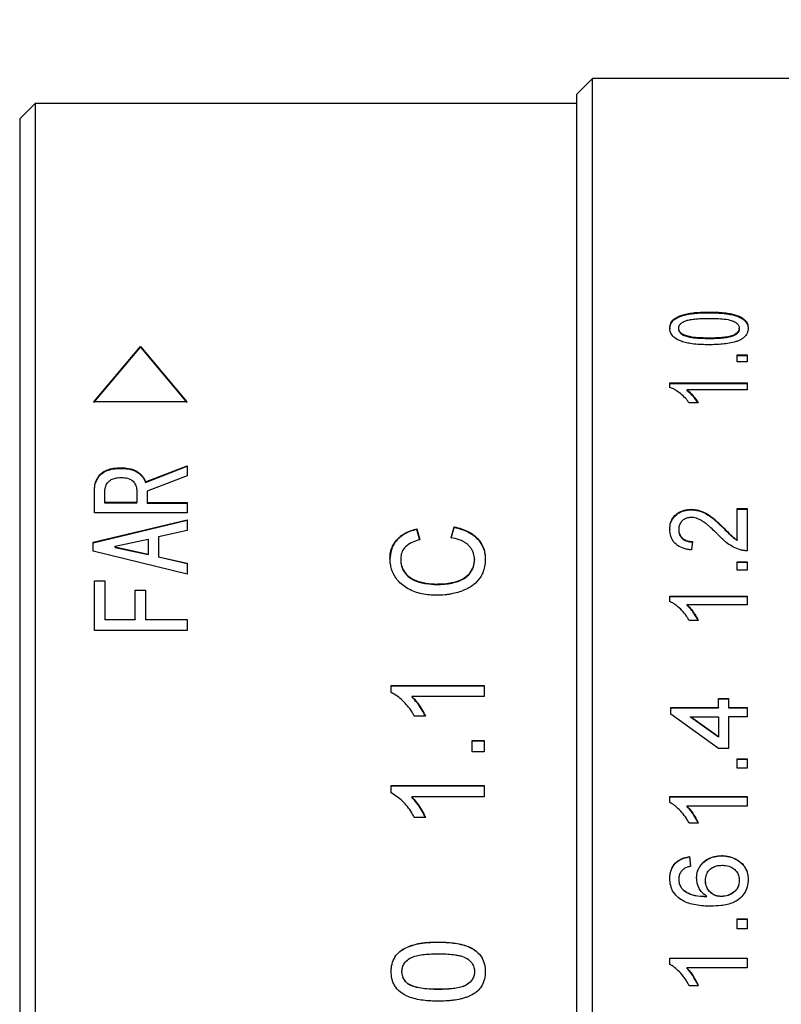
# Model space of a CAD drawing. Units: millimetres. Extents: x 11673 to 11970, y -7557 to -7347.
# Drawn here: x 11757 to 11775, y -7432 to -7409 of the extents above; entities that cross this region are included whole.
import ezdxf

# ---------------------------------------------------------------- set-up
doc = ezdxf.new("R2010")
doc.units = ezdxf.units.MM
doc.header["$LTSCALE"] = 10
doc.header["$PDMODE"] = 34
doc.layers.add('图框', color=7, linetype='Continuous')
doc.styles.add('SLDTEXTSTYLE0', font='TXT', dxfattribs={"width": 0.7})
doc.styles.get("Standard").update_dxf_attribs({"font": 'simhei.ttf'})
doc.dimstyles.new('SLDDIMSTYLE1', dxfattribs={"dimtxt": 3.5, "dimasz": 4.08, "dimexe": 0, "dimexo": 0.0625, "dimgap": 0.875, "dimtad": 2, "dimlfac": 2, "dimrnd": 1e-09, "dimzin": 4, "dimdsep": 46, "dimtxsty": 'SLDTEXTSTYLE0', "dimsah": 1, "dimcen": 0.09, "dimadec": 0, "dimazin": 1, "dimtfac": 1, "dimtmove": 0, "dimatfit": 0, "dimfxl": 1, "dimfrac": 2, "dimtolj": 1, "dimtzin": 12, "dimarcsym": 0})

# ---------------------------------------------------------------- blocks, each defined once
blk = doc.blocks.new('*D83')
at = {"layer": 'Defpoints', "color": 0, "transparency": 16777216}
for p in [(11801.119, -7387.857), (11801.119, -7421.351), (11752.74, -7433.997)]:
    blk.add_point(p, dxfattribs=at)
at = {"layer": '图框', "color": 0, "lineweight": -2, "transparency": 16777216}
for p, q in [((11752.74, -7433.934), (11752.74, -7387.857)), ((11756.82, -7387.857), (11797.039, -7387.857)), ((11801.119, -7421.288), (11801.119, -7387.857))]:
    blk.add_line(p, q, dxfattribs=at)
at = {"layer": '图框', "color": 0, "transparency": 16777216}
for points in [[(11756.82, -7387.177), (11756.82, -7388.537), (11752.74, -7387.857)], [(11797.039, -7387.177), (11797.039, -7388.537), (11801.119, -7387.857)]]:
    blk.add_solid(points, dxfattribs=at)
at = {"layer": '图框', "color": 0, "transparency": 16777216, "insert": (11776.155, -7383.208), "char_height": 3.5, "attachment_point": 2}
blk.add_mtext('\\A1;{\\fSimSun|b0|i0|c0|p2;65.8±0.5}', dxfattribs=at)

msp = doc.modelspace()

# ---------------------------------------------------------------- linework, layer by layer
at = {"color": 7, "linetype": 'Continuous', "lineweight": 25}
for p, q in [((11770.7533, -7410.1017), (11770.3857, -7410.4693)), ((11775.6794, -7410.1017), (11770.7533, -7410.1017)), ((11770.7533, -7457.8921), (11770.7533, -7410.1017)), ((11757.519, -7410.6899), (11757.1514, -7411.0575)), ((11770.3857, -7410.6899), (11757.519, -7410.6899)), ((11757.519, -7410.6899), (11757.519, -7457.3039)), ((11770.3857, -7457.5245), (11770.3857, -7410.4693)), ((11757.1514, -7411.0575), (11757.1514, -7433.9969)), ((11773.5229, -7415.6628), (11773.5229, -7415.6458)), ((11772.5914, -7416.0287), (11772.5914, -7416.0453)), ((11772.8035, -7416.047), (11772.8035, -7416.0304)), ((11774.2409, -7416.0453), (11774.2409, -7416.0287)), ((11774.453, -7416.0287), (11774.453, -7416.0453)), ((11772.9294, -7416.209), (11772.9294, -7416.1925)), ((11773.5222, -7416.2637), (11773.5222, -7416.28)), ((11758.916, -7417.7768), (11760.0188, -7416.4611)), ((11758.916, -7417.7922), (11760.0188, -7416.4777)), ((11760.0188, -7416.4611), (11761.1217, -7417.7768)), ((11760.0188, -7416.4611), (11760.0188, -7416.4777)), ((11760.0188, -7416.4777), (11761.1217, -7417.7922)), ((11774.1938, -7416.6639), (11774.4295, -7416.6639)), ((11774.1938, -7416.8269), (11774.1938, -7416.6639)), ((11774.1938, -7416.6799), (11774.4295, -7416.6799)), ((11774.4295, -7416.6639), (11774.4295, -7416.8269)), ((11774.4295, -7416.8269), (11774.1938, -7416.8269)), ((11772.5914, -7417.326), (11774.4295, -7417.326)), ((11772.5914, -7417.4351), (11772.5914, -7417.326)), ((11772.5914, -7417.3414), (11774.4295, -7417.3414)), ((11774.4295, -7417.326), (11774.4295, -7417.4957)), ((11774.4295, -7417.4957), (11772.9971, -7417.4957)), ((11772.9971, -7417.4957), (11772.9971, -7417.5109)), ((11761.1217, -7417.7768), (11758.916, -7417.7768)), ((11773.2681, -7417.8051), (11773.0509, -7417.8051)), ((11760.1375, -7419.6774), (11761.1307, -7419.2939)), ((11760.1375, -7419.6909), (11761.1307, -7419.3078)), ((11761.1307, -7419.2939), (11761.1307, -7419.5353)), ((11759.557, -7419.344), (11759.557, -7419.3578)), ((11761.1307, -7419.5353), (11760.1762, -7419.9024)), ((11760.1375, -7419.6774), (11760.1375, -7419.6909)), ((11758.925, -7420.4108), (11758.925, -7419.8921)), ((11759.1701, -7420.1709), (11759.1701, -7419.9435)), ((11759.9311, -7419.8818), (11759.9311, -7420.1709)), ((11760.1762, -7419.9024), (11760.1762, -7420.1709)), ((11759.1701, -7420.184), (11759.1701, -7420.1709)), ((11759.9311, -7420.1709), (11759.1701, -7420.1709)), ((11759.9311, -7420.184), (11759.1701, -7420.184)), ((11759.9311, -7420.184), (11759.9311, -7420.1709)), ((11760.1762, -7420.1709), (11761.1307, -7420.1709)), ((11760.1762, -7420.1709), (11760.1762, -7420.184)), ((11760.1762, -7420.184), (11761.1307, -7420.184)), ((11761.1307, -7420.1709), (11761.1307, -7420.4108)), ((11761.1307, -7420.4108), (11758.925, -7420.4108)), ((11773.0988, -7420.3433), (11773.0988, -7420.3306)), ((11774.1938, -7420.3113), (11774.4295, -7420.3113)), ((11774.1938, -7421.0579), (11774.1938, -7420.3113)), ((11774.1938, -7420.324), (11774.4295, -7420.324)), ((11774.4295, -7420.3113), (11774.4295, -7421.3134)), ((11758.8992, -7421.1115), (11761.1307, -7420.5791)), ((11758.8992, -7421.1237), (11761.1307, -7420.5918)), ((11761.1307, -7420.5791), (11761.1307, -7420.8334)), ((11761.1307, -7420.8334), (11760.4471, -7420.9828)), ((11766.5871, -7420.7939), (11766.6538, -7421.0514)), ((11766.5871, -7420.7939), (11766.5871, -7420.8064)), ((11766.6538, -7421.0636), (11766.5871, -7420.8064)), ((11767.4014, -7421.0044), (11767.4739, -7420.7473)), ((11767.4014, -7421.0167), (11767.4739, -7420.7598)), ((11767.4739, -7420.7473), (11767.4739, -7420.7598)), ((11772.5914, -7420.7984), (11772.5914, -7420.8106)), ((11772.8035, -7420.8027), (11772.8035, -7420.8148)), ((11773.8529, -7420.7521), (11773.8529, -7420.7643)), ((11758.8992, -7421.3272), (11758.8992, -7421.1115)), ((11759.4152, -7421.2084), (11760.202, -7421.0363)), ((11759.4152, -7421.23), (11759.4152, -7421.2084)), ((11760.202, -7421.0363), (11760.202, -7421.4031)), ((11760.4471, -7420.9828), (11760.4471, -7421.4574)), ((11773.1334, -7421.0945), (11773.1098, -7421.2934)), ((11774.1938, -7421.0579), (11774.1938, -7421.0699)), ((11761.1307, -7421.8734), (11758.8992, -7421.3272)), ((11760.202, -7421.4031), (11759.4152, -7421.23)), ((11759.4152, -7421.23), (11759.4152, -7421.242)), ((11760.202, -7421.415), (11759.4152, -7421.242)), ((11760.202, -7421.415), (11760.202, -7421.4031)), ((11760.4471, -7421.4574), (11761.1307, -7421.61)), ((11760.4471, -7421.4574), (11760.4471, -7421.4693)), ((11761.1307, -7421.6218), (11760.4471, -7421.4693)), ((11761.1307, -7421.61), (11761.1307, -7421.8734)), ((11765.946, -7421.5031), (11765.946, -7421.5149)), ((11766.2005, -7421.5157), (11766.2005, -7421.5276)), ((11767.9537, -7421.5225), (11767.9537, -7421.5343)), ((11768.2082, -7421.4978), (11768.2082, -7421.5097)), ((11774.1938, -7421.5741), (11774.4295, -7421.5741)), ((11774.1938, -7421.776), (11774.1938, -7421.5741)), ((11774.1938, -7421.5855), (11774.4295, -7421.5855)), ((11774.4295, -7421.5741), (11774.4295, -7421.776)), ((11774.4295, -7421.776), (11774.1938, -7421.776)), ((11758.925, -7422.0279), (11759.1701, -7422.0279)), ((11758.925, -7423.2096), (11758.925, -7422.0279)), ((11759.1701, -7422.0393), (11758.925, -7422.0393)), ((11759.1701, -7422.0279), (11759.1701, -7422.9475)), ((11767.0594, -7422.104), (11767.0594, -7422.1152)), ((11759.8924, -7422.25), (11760.1375, -7422.25)), ((11759.8924, -7422.9475), (11759.8924, -7422.25)), ((11760.1375, -7422.2612), (11759.8924, -7422.2612)), ((11760.1375, -7422.25), (11760.1375, -7422.9475)), ((11772.5914, -7422.3887), (11774.4295, -7422.3887)), ((11772.5914, -7422.5216), (11772.5914, -7422.3887)), ((11772.5914, -7422.3995), (11774.4295, -7422.3995)), ((11774.4295, -7422.5953), (11772.9971, -7422.5953)), ((11772.9971, -7422.5953), (11772.9971, -7422.6058)), ((11774.4295, -7422.3887), (11774.4295, -7422.5953)), ((11759.1701, -7422.9475), (11759.8924, -7422.9475)), ((11759.1701, -7422.9475), (11759.1701, -7422.958)), ((11759.8924, -7422.958), (11759.1701, -7422.958)), ((11759.8924, -7422.9475), (11759.8924, -7422.958)), ((11760.1375, -7422.9475), (11761.1307, -7422.9475)), ((11760.1375, -7422.9475), (11760.1375, -7422.958)), ((11761.1307, -7422.958), (11760.1375, -7422.958)), ((11761.1307, -7422.9475), (11761.1307, -7423.2096)), ((11773.2681, -7422.9698), (11773.0509, -7422.9698)), ((11761.1307, -7423.2096), (11758.925, -7423.2096)), ((11765.9742, -7424.514), (11768.18, -7424.514)), ((11765.9742, -7424.6806), (11765.9742, -7424.514)), ((11765.9742, -7424.523), (11768.18, -7424.523)), ((11768.18, -7424.514), (11768.18, -7424.773)), ((11768.18, -7424.773), (11766.4612, -7424.773)), ((11766.4612, -7424.773), (11766.4612, -7424.7817)), ((11773.7461, -7424.8207), (11773.9817, -7424.8207)), ((11773.7461, -7425.0387), (11773.7461, -7424.8207)), ((11773.7461, -7424.8291), (11773.9817, -7424.8291)), ((11773.9817, -7424.8207), (11773.9817, -7425.0387)), ((11772.6149, -7425.0387), (11773.7461, -7425.0387)), ((11772.6149, -7425.1918), (11772.6149, -7425.0387)), ((11772.6149, -7425.047), (11773.7461, -7425.047)), ((11773.7461, -7425.0387), (11773.7461, -7425.047)), ((11773.9817, -7425.0387), (11774.4295, -7425.0387)), ((11773.9817, -7425.0387), (11773.9817, -7425.047)), ((11773.9817, -7425.047), (11774.4295, -7425.047)), ((11774.4295, -7425.0387), (11774.4295, -7425.2576)), ((11766.7864, -7425.2426), (11766.5257, -7425.2426)), ((11773.7461, -7426.0081), (11772.6149, -7425.1918)), ((11773.084, -7425.2657), (11773.084, -7425.2576)), ((11773.7461, -7425.7345), (11773.084, -7425.2576)), ((11773.084, -7425.2576), (11773.7461, -7425.2576)), ((11773.7461, -7425.7422), (11773.084, -7425.2657)), ((11773.7461, -7425.2576), (11773.7461, -7425.7345)), ((11773.9817, -7425.2576), (11773.9817, -7426.0081)), ((11774.4295, -7425.2576), (11773.9817, -7425.2576)), ((11767.8972, -7426.0877), (11767.8972, -7425.8222)), ((11767.8972, -7425.8222), (11768.18, -7425.8222)), ((11767.8972, -7425.83), (11768.18, -7425.83)), ((11768.18, -7425.8222), (11768.18, -7426.0877)), ((11773.7461, -7425.7345), (11773.7461, -7425.7422)), ((11768.18, -7426.0877), (11767.8972, -7426.0877)), ((11773.9817, -7426.0081), (11773.7461, -7426.0081)), ((11774.1938, -7426.2529), (11774.4295, -7426.2529)), ((11774.1938, -7426.4762), (11774.1938, -7426.2529)), ((11774.1938, -7426.26), (11774.4295, -7426.26)), ((11774.4295, -7426.2529), (11774.4295, -7426.4762)), ((11774.4295, -7426.4762), (11774.1938, -7426.4762)), ((11765.9742, -7426.8907), (11768.18, -7426.8907)), ((11765.9742, -7427.0643), (11765.9742, -7426.8907)), ((11765.9742, -7426.8974), (11768.18, -7426.8974)), ((11768.18, -7426.8907), (11768.18, -7427.1606)), ((11768.18, -7427.1606), (11766.4612, -7427.1606)), ((11766.4612, -7427.1606), (11766.4612, -7427.167)), ((11772.5914, -7427.1504), (11774.4295, -7427.1504)), ((11772.5914, -7427.2959), (11772.5914, -7427.1504)), ((11772.5914, -7427.1567), (11774.4295, -7427.1567)), ((11774.4295, -7427.1504), (11774.4295, -7427.3765)), ((11774.4295, -7427.3765), (11772.9971, -7427.3765)), ((11772.9971, -7427.3765), (11772.9971, -7427.3826)), ((11766.7864, -7427.6488), (11766.5257, -7427.6488)), ((11773.2681, -7427.7851), (11773.0509, -7427.7851)), ((11773.0627, -7428.5768), (11773.0862, -7428.8065)), ((11773.0627, -7428.5768), (11773.0627, -7428.5818)), ((11773.0627, -7428.5818), (11773.0862, -7428.8113)), ((11773.8241, -7428.5538), (11773.8241, -7428.5588)), ((11772.5914, -7429.0948), (11772.5914, -7429.0993)), ((11772.8035, -7429.1099), (11772.8035, -7429.1145)), ((11773.2276, -7429.084), (11773.2276, -7429.0885)), ((11773.4397, -7429.1523), (11773.4397, -7429.1478)), ((11774.2409, -7429.1388), (11774.2409, -7429.1433)), ((11774.453, -7429.1211), (11774.453, -7429.1256)), ((11772.858, -7429.3066), (11772.858, -7429.3109)), ((11773.4699, -7429.5219), (11773.4699, -7429.5261)), ((11773.8193, -7429.5261), (11773.8193, -7429.5219)), ((11774.1938, -7430.0554), (11774.4295, -7430.0554)), ((11774.1938, -7430.2881), (11774.1938, -7430.0554)), ((11774.1938, -7430.0591), (11774.4295, -7430.0591)), ((11774.4295, -7430.0554), (11774.4295, -7430.2881)), ((11774.4295, -7430.2881), (11774.1938, -7430.2881)), ((11767.0921, -7430.6054), (11767.0921, -7430.6086)), ((11772.5914, -7430.988), (11774.4295, -7430.988)), ((11772.5914, -7431.1385), (11772.5914, -7430.988)), ((11772.5914, -7430.9907), (11774.4295, -7430.9907)), ((11774.4295, -7430.988), (11774.4295, -7431.2219)), ((11774.4295, -7431.2219), (11772.9971, -7431.2219)), ((11772.9971, -7431.2219), (11772.9971, -7431.2245)), ((11765.9742, -7431.3088), (11765.9742, -7431.3063)), ((11766.2287, -7431.3119), (11766.2287, -7431.3094)), ((11767.9537, -7431.3063), (11767.9537, -7431.3088)), ((11768.2082, -7431.3063), (11768.2082, -7431.3088)), ((11766.3799, -7431.6033), (11766.3799, -7431.601)), ((11767.0912, -7431.7302), (11767.0912, -7431.7281)), ((11773.2681, -7431.6436), (11773.0509, -7431.6436))]:
    msp.add_line(p, q, dxfattribs=at)
for points, knots in [([(11772.5914, -7416.0287), (11772.5918, -7416.0188), (11772.594, -7415.9689), (11772.6204, -7415.8863), (11772.7049, -7415.7935), (11772.8273, -7415.733), (11772.9652, -7415.695), (11773.1069, -7415.6675), (11773.2935, -7415.6483), (11773.4328, -7415.6468), (11773.5229, -7415.6458)], [0, 0, 0, 0, 0.0361239, 0.1825264, 0.3048695, 0.4275522, 0.5463222, 0.6648149, 0.7833169, 1, 1, 1, 1]), ([(11772.5914, -7416.0453), (11772.5918, -7416.0354), (11772.594, -7415.9855), (11772.6204, -7415.9029), (11772.705, -7415.8102), (11772.8274, -7415.7499), (11772.9652, -7415.7119), (11773.107, -7415.6844), (11773.2936, -7415.6652), (11773.4329, -7415.6637), (11773.5229, -7415.6628)], [0, 0, 0, 0, 0.0361355, 0.1825929, 0.3048229, 0.4273876, 0.5462406, 0.6648159, 0.7834005, 1, 1, 1, 1]), ([(11772.8035, -7416.0304), (11772.804, -7416.0205), (11772.8058, -7415.9912), (11772.8277, -7415.9436), (11772.8744, -7415.9006), (11772.9397, -7415.8618), (11773.0291, -7415.8318), (11773.1458, -7415.8142), (11773.2688, -7415.8038), (11773.3945, -7415.7983), (11773.4796, -7415.7979), (11773.5222, -7415.7976)], [0, 0, 0, 0, 0.0502067, 0.1484573, 0.2483765, 0.3162811, 0.4425357, 0.5791662, 0.7153446, 0.8574809, 1, 1, 1, 1]), ([(11773.5222, -7415.7976), (11773.5372, -7415.7977), (11773.5822, -7415.7979), (11773.6873, -7415.7992), (11773.839, -7415.8074), (11774.0017, -7415.8257), (11774.1303, -7415.8717), (11774.2054, -7415.9287), (11774.2379, -7415.9849), (11774.2401, -7416.017), (11774.2409, -7416.0287)], [0, 0, 0, 0, 0.0503677, 0.1511099, 0.3527605, 0.5621989, 0.6995585, 0.8368077, 0.9403822, 1, 1, 1, 1]), ([(11773.5229, -7415.6458), (11773.5379, -7415.6459), (11773.613, -7415.6465), (11773.7481, -7415.6499), (11773.9128, -7415.6642), (11774.0873, -7415.6929), (11774.247, -7415.7408), (11774.3761, -7415.825), (11774.4434, -7415.9223), (11774.4498, -7415.993), (11774.453, -7416.0287)], [0, 0, 0, 0, 0.036157, 0.1808539, 0.3256918, 0.435689, 0.6149562, 0.7421458, 0.8697627, 1, 1, 1, 1]), ([(11773.5229, -7415.6628), (11773.5379, -7415.6629), (11773.613, -7415.6634), (11773.7481, -7415.6668), (11773.9128, -7415.6811), (11774.0873, -7415.7098), (11774.247, -7415.7576), (11774.3761, -7415.8418), (11774.4434, -7415.939), (11774.4498, -7416.0096), (11774.453, -7416.0453)], [0, 0, 0, 0, 0.03616852, 0.18091161, 0.32579551, 0.43583578, 0.61515724, 0.74228609, 0.8698451, 1, 1, 1, 1]), ([(11773.5229, -7416.4225), (11773.5079, -7416.4224), (11773.4329, -7416.4218), (11773.2978, -7416.4181), (11773.1327, -7416.4032), (11772.9873, -7416.3782), (11772.8434, -7416.3378), (11772.7104, -7416.2726), (11772.6222, -7416.1745), (11772.5937, -7416.0925), (11772.5919, -7416.0438), (11772.5914, -7416.0287)], [0, 0, 0, 0, 0.0361119, 0.1806291, 0.325247, 0.4363654, 0.54066, 0.6996232, 0.8224725, 0.9447564, 1, 1, 1, 1]), ([(11772.9294, -7416.1925), (11772.9177, -7416.1862), (11772.8825, -7416.167), (11772.8338, -7416.1258), (11772.806, -7416.0746), (11772.8041, -7416.0418), (11772.8035, -7416.0304)], [0, 0, 0, 0, 0.1579624, 0.47782106, 0.81832885, 1, 1, 1, 1]), ([(11772.9294, -7416.209), (11772.9177, -7416.2026), (11772.8825, -7416.1835), (11772.8337, -7416.1422), (11772.806, -7416.0911), (11772.8041, -7416.0583), (11772.8035, -7416.047)], [0, 0, 0, 0, 0.1580722, 0.4781596, 0.8186485, 1, 1, 1, 1]), ([(11774.2409, -7416.0287), (11774.2403, -7416.0386), (11774.2384, -7416.0669), (11774.2168, -7416.1135), (11774.1631, -7416.1635), (11774.083, -7416.21), (11773.9877, -7416.2329), (11773.8777, -7416.2493), (11773.7819, -7416.2568), (11773.6555, -7416.2629), (11773.5768, -7416.2633), (11773.5222, -7416.2637)], [0, 0, 0, 0, 0.0503429, 0.1441886, 0.2412473, 0.3576298, 0.4943518, 0.574989, 0.7363206, 0.8168814, 1, 1, 1, 1]), ([(11774.2409, -7416.0453), (11774.2403, -7416.0552), (11774.2384, -7416.0835), (11774.2168, -7416.13), (11774.1632, -7416.1799), (11774.0832, -7416.2264), (11773.9879, -7416.2492), (11773.8779, -7416.2657), (11773.7822, -7416.2732), (11773.6557, -7416.2792), (11773.577, -7416.2797), (11773.5222, -7416.28)], [0, 0, 0, 0, 0.0503559, 0.1440749, 0.2410016, 0.3572684, 0.4940505, 0.5746419, 0.7358822, 0.8163973, 1, 1, 1, 1]), ([(11774.453, -7416.0287), (11774.4526, -7416.0386), (11774.4506, -7416.0885), (11774.4308, -7416.1556), (11774.3689, -7416.2392), (11774.3135, -7416.2766), (11774.2759, -7416.302)], [0, 0, 0, 0, 0.0976209, 0.4930626, 0.656982, 1, 1, 1, 1]), ([(11773.5222, -7416.2637), (11773.5072, -7416.2635), (11773.4322, -7416.2629), (11773.295, -7416.259), (11773.1063, -7416.2457), (11772.9891, -7416.2105), (11772.9294, -7416.1925)], [0, 0, 0, 0, 0.0739986, 0.3701083, 0.6789881, 1, 1, 1, 1]), ([(11773.5222, -7416.28), (11773.5072, -7416.2799), (11773.4322, -7416.2793), (11773.295, -7416.2753), (11773.1063, -7416.2621), (11772.9891, -7416.2269), (11772.9294, -7416.209)], [0, 0, 0, 0, 0.0740019, 0.3701248, 0.6790067, 1, 1, 1, 1]), ([(11774.2759, -7416.302), (11774.2636, -7416.3077), (11774.2264, -7416.3249), (11774.1388, -7416.3575), (11774.0061, -7416.3884), (11773.8459, -7416.4098), (11773.6843, -7416.4206), (11773.5768, -7416.4219), (11773.5229, -7416.4225)], [0, 0, 0, 0, 0.0572641, 0.1720539, 0.3811345, 0.5898412, 0.7943362, 1, 1, 1, 1]), ([(11773.0509, -7417.8051), (11773.044, -7417.7953), (11773.0233, -7417.7659), (11772.9724, -7417.6984), (11772.8828, -7417.6079), (11772.7755, -7417.527), (11772.677, -7417.4686), (11772.6201, -7417.4463), (11772.5914, -7417.4351)], [0, 0, 0, 0, 0.0646664, 0.1940444, 0.4533957, 0.7213787, 0.8595061, 1, 1, 1, 1]), ([(11772.9971, -7417.4957), (11773.0076, -7417.5035), (11773.0598, -7417.5427), (11773.1211, -7417.6054), (11773.2026, -7417.7004), (11773.2417, -7417.7628), (11773.2681, -7417.8051)], [0, 0, 0, 0, 0.0889727, 0.446583, 0.6245642, 1, 1, 1, 1]), ([(11773.2596, -7417.8051), (11773.2566, -7417.7999), (11773.2306, -7417.7538), (11773.1818, -7417.6915), (11773.1006, -7417.5965), (11773.0389, -7417.5455), (11772.9971, -7417.5109)], [0, 0, 0, 0, 0.04743801, 0.42102459, 0.60726417, 1, 1, 1, 1]), ([(11758.925, -7419.8921), (11758.9253, -7419.8801), (11758.927, -7419.8203), (11758.9396, -7419.7265), (11758.9799, -7419.6209), (11759.0409, -7419.5221), (11759.1222, -7419.4453), (11759.2441, -7419.3851), (11759.382, -7419.3495), (11759.4974, -7419.3459), (11759.557, -7419.344)], [0, 0, 0, 0, 0.0419714, 0.210423, 0.3310683, 0.4314498, 0.6008048, 0.6779488, 0.8334082, 1, 1, 1, 1]), ([(11758.925, -7419.9054), (11758.9253, -7419.8935), (11758.927, -7419.8337), (11758.9381, -7419.7502), (11758.9722, -7419.6535), (11759.0239, -7419.5562), (11759.1054, -7419.47), (11759.2336, -7419.4022), (11759.3763, -7419.3638), (11759.4956, -7419.3598), (11759.557, -7419.3578)], [0, 0, 0, 0, 0.0420039, 0.2105887, 0.2946993, 0.3971434, 0.5856372, 0.6666525, 0.8284101, 1, 1, 1, 1]), ([(11759.1701, -7419.9435), (11759.1702, -7419.9315), (11759.1705, -7419.8956), (11759.1798, -7419.8202), (11759.208, -7419.7291), (11759.2808, -7419.6492), (11759.3727, -7419.6002), (11759.469, -7419.5783), (11759.5317, -7419.5766), (11759.557, -7419.5758)], [0, 0, 0, 0, 0.0653055, 0.1961575, 0.4145597, 0.5711862, 0.7275204, 0.8895192, 1, 1, 1, 1]), ([(11759.557, -7419.344), (11759.5721, -7419.3442), (11759.6171, -7419.3448), (11759.7223, -7419.3525), (11759.8741, -7419.3863), (11760.0146, -7419.4807), (11760.1027, -7419.5827), (11760.1281, -7419.6518), (11760.1375, -7419.6774)], [0, 0, 0, 0, 0.0576868, 0.1732283, 0.4065398, 0.650158, 0.8705965, 1, 1, 1, 1]), ([(11759.557, -7419.3578), (11759.5721, -7419.358), (11759.6171, -7419.3587), (11759.7223, -7419.3664), (11759.8742, -7419.4001), (11760.0147, -7419.4946), (11760.1028, -7419.5965), (11760.1281, -7419.6655), (11760.1375, -7419.6909)], [0, 0, 0, 0, 0.0577085, 0.1732932, 0.4066885, 0.650558, 0.8711026, 1, 1, 1, 1]), ([(11759.557, -7419.5758), (11759.572, -7419.5762), (11759.6378, -7419.5775), (11759.7357, -7419.592), (11759.8357, -7419.6471), (11759.8976, -7419.7277), (11759.9279, -7419.8104), (11759.9304, -7419.8655), (11759.9311, -7419.8818)], [0, 0, 0, 0, 0.0737163, 0.3238828, 0.4749783, 0.6592561, 0.8994813, 1, 1, 1, 1]), ([(11772.5914, -7420.7984), (11772.5917, -7420.7859), (11772.5927, -7420.7483), (11772.6034, -7420.6608), (11772.6509, -7420.5357), (11772.7696, -7420.4188), (11772.9268, -7420.3423), (11773.041, -7420.3346), (11773.0988, -7420.3306)], [0, 0, 0, 0, 0.0529669, 0.1590693, 0.3733164, 0.6000503, 0.797768, 1, 1, 1, 1]), ([(11772.5914, -7420.8106), (11772.5917, -7420.7981), (11772.5927, -7420.7605), (11772.6035, -7420.673), (11772.651, -7420.548), (11772.7696, -7420.4313), (11772.9268, -7420.3549), (11773.041, -7420.3472), (11773.0988, -7420.3433)], [0, 0, 0, 0, 0.052993, 0.1591487, 0.373512, 0.5999106, 0.7975823, 1, 1, 1, 1]), ([(11773.0988, -7420.3306), (11773.1138, -7420.331), (11773.1868, -7420.3326), (11773.2876, -7420.3527), (11773.3921, -7420.3934), (11773.4893, -7420.444), (11773.5776, -7420.5049), (11773.7076, -7420.6116), (11773.7896, -7420.6909), (11773.8529, -7420.7521)], [0, 0, 0, 0, 0.0478472, 0.2329735, 0.3245053, 0.4159553, 0.5991512, 0.6904954, 1, 1, 1, 1]), ([(11773.0988, -7420.3433), (11773.1138, -7420.3436), (11773.1868, -7420.3453), (11773.2877, -7420.3653), (11773.3923, -7420.406), (11773.4896, -7420.4567), (11773.578, -7420.5177), (11773.6735, -7420.596), (11773.7585, -7420.6725), (11773.8214, -7420.7337), (11773.8529, -7420.7643)], [0, 0, 0, 0, 0.04786023, 0.23319517, 0.32483051, 0.41638373, 0.59978649, 0.69123382, 0.84550898, 1, 1, 1, 1]), ([(11773.101, -7420.5246), (11773.0859, -7420.5251), (11773.0405, -7420.5266), (11772.9659, -7420.5466), (11772.8899, -7420.5948), (11772.8326, -7420.6627), (11772.8068, -7420.7359), (11772.8044, -7420.7837), (11772.8035, -7420.8027)], [0, 0, 0, 0, 0.090131, 0.2725225, 0.4596075, 0.6554943, 0.863583, 1, 1, 1, 1]), ([(11773.742, -7420.9356), (11773.7323, -7420.926), (11773.7033, -7420.8972), (11773.6348, -7420.8307), (11773.5541, -7420.7566), (11773.4695, -7420.6858), (11773.4037, -7420.6347), (11773.3331, -7420.589), (11773.241, -7420.5451), (11773.1597, -7420.5261), (11773.107, -7420.5248), (11773.101, -7420.5246)], [0, 0, 0, 0, 0.0541218, 0.1623675, 0.3789036, 0.4871628, 0.5954392, 0.7038567, 0.8097149, 0.9782301, 1, 1, 1, 1]), ([(11765.946, -7421.5031), (11765.9462, -7421.4904), (11765.9476, -7421.4269), (11765.9614, -7421.3254), (11766.004, -7421.2043), (11766.0629, -7421.1052), (11766.1386, -7421.018), (11766.2589, -7420.9186), (11766.4121, -7420.8405), (11766.5401, -7420.8064), (11766.5871, -7420.7939)], [0, 0, 0, 0, 0.0390858, 0.1960319, 0.3147242, 0.4301248, 0.5400197, 0.6498614, 0.8713748, 1, 1, 1, 1]), ([(11766.5871, -7420.8064), (11766.5728, -7420.81), (11766.5009, -7420.8283), (11766.387, -7420.8668), (11766.2591, -7420.935), (11766.1596, -7421.0104), (11766.0789, -7421.0959), (11766.0173, -7421.191), (11765.9591, -7421.3293), (11765.9512, -7421.4403), (11765.946, -7421.5149)], [0, 0, 0, 0, 0.0391055, 0.1960757, 0.3190626, 0.433808, 0.5460302, 0.6582565, 0.7704925, 1, 1, 1, 1]), ([(11767.4739, -7420.7473), (11767.4884, -7420.7505), (11767.561, -7420.7664), (11767.6836, -7420.8026), (11767.8265, -7420.8665), (11767.9424, -7420.9421), (11768.0659, -7421.0558), (11768.1531, -7421.1932), (11768.2006, -7421.3556), (11768.2055, -7421.4461), (11768.2082, -7421.4978)], [0, 0, 0, 0, 0.0356535, 0.1786751, 0.3083816, 0.4201569, 0.5278046, 0.7452571, 0.854368, 1, 1, 1, 1]), ([(11767.4739, -7420.7598), (11767.4884, -7420.763), (11767.561, -7420.7789), (11767.6837, -7420.8151), (11767.8265, -7420.8789), (11767.9425, -7420.9545), (11768.0659, -7421.0681), (11768.1531, -7421.2054), (11768.2006, -7421.3677), (11768.2055, -7421.458), (11768.2082, -7421.5097)], [0, 0, 0, 0, 0.0356727, 0.1787709, 0.308573, 0.420378, 0.5280183, 0.7454592, 0.8544852, 1, 1, 1, 1]), ([(11773.1098, -7421.2934), (11773.0949, -7421.2919), (11773.0502, -7421.2873), (11772.9462, -7421.2705), (11772.8325, -7421.2284), (11772.7213, -7421.1493), (11772.6546, -7421.0656), (11772.6011, -7420.942), (11772.5953, -7420.8561), (11772.5914, -7420.7984)], [0, 0, 0, 0, 0.0514038, 0.1543599, 0.3625159, 0.4668214, 0.6497367, 0.7643894, 1, 1, 1, 1]), ([(11772.8035, -7420.8027), (11772.8039, -7420.8152), (11772.8057, -7420.8639), (11772.8267, -7420.941), (11772.8895, -7421.0205), (11772.9774, -7421.0737), (11773.0643, -7421.0922), (11773.1177, -7421.094), (11773.1334, -7421.0945)], [0, 0, 0, 0, 0.0833538, 0.3247629, 0.5134923, 0.7027061, 0.9130416, 1, 1, 1, 1]), ([(11772.8035, -7420.8148), (11772.8039, -7420.8274), (11772.8057, -7420.876), (11772.8267, -7420.9531), (11772.8894, -7421.0324), (11772.9774, -7421.0856), (11773.0642, -7421.1041), (11773.1177, -7421.1059), (11773.1334, -7421.1064)], [0, 0, 0, 0, 0.0833937, 0.3244601, 0.5131358, 0.7022892, 0.9129706, 1, 1, 1, 1]), ([(11774.266, -7421.2925), (11774.2519, -7421.2882), (11774.181, -7421.2663), (11774.0635, -7421.2117), (11773.8994, -7421.0962), (11773.8025, -7420.9973), (11773.742, -7420.9356)], [0, 0, 0, 0, 0.0658799, 0.3312756, 0.5829578, 1, 1, 1, 1]), ([(11773.8529, -7420.7521), (11773.8624, -7420.7617), (11773.9099, -7420.81), (11773.9631, -7420.8627), (11774.0112, -7420.9108), (11774.0309, -7420.9298), (11774.0557, -7420.9533), (11774.0917, -7420.9865), (11774.1371, -7421.0222), (11774.1749, -7421.046), (11774.1938, -7421.0579)], [0, 0, 0, 0, 0.0897477, 0.4487369, 0.49361, 0.5384856, 0.6282338, 0.7179886, 0.8583678, 1, 1, 1, 1]), ([(11773.8529, -7420.7643), (11773.8624, -7420.7739), (11773.9099, -7420.8223), (11773.9631, -7420.8749), (11774.0113, -7420.923), (11774.031, -7420.9419), (11774.0558, -7420.9655), (11774.0918, -7420.9986), (11774.1372, -7421.0343), (11774.1749, -7421.058), (11774.1938, -7421.0699)], [0, 0, 0, 0, 0.089792, 0.4489583, 0.4938535, 0.5387512, 0.6285437, 0.7183429, 0.8585478, 1, 1, 1, 1]), ([(11766.6538, -7421.0514), (11766.6395, -7421.0552), (11766.5967, -7421.0668), (11766.4983, -7421.0987), (11766.3727, -7421.1604), (11766.2628, -7421.2687), (11766.2077, -7421.3916), (11766.2028, -7421.4761), (11766.2005, -7421.5157)], [0, 0, 0, 0, 0.058004, 0.1741205, 0.4080901, 0.6134714, 0.8186733, 1, 1, 1, 1]), ([(11767.9537, -7421.5225), (11767.9533, -7421.5098), (11767.9514, -7421.446), (11767.9317, -7421.357), (11767.8813, -7421.2645), (11767.8305, -7421.2017), (11767.769, -7421.146), (11767.688, -7421.094), (11767.5672, -7421.0398), (11767.464, -7421.0178), (11767.4014, -7421.0044)], [0, 0, 0, 0, 0.0496604, 0.2502567, 0.3498805, 0.4495219, 0.5491377, 0.6487568, 0.7867837, 1, 1, 1, 1]), ([(11774.4295, -7421.3134), (11774.422, -7421.3134), (11774.407, -7421.3134), (11774.3844, -7421.3129), (11774.362, -7421.3109), (11774.3346, -7421.3077), (11774.3023, -7421.3024), (11774.2781, -7421.2958), (11774.266, -7421.2925)], [0, 0, 0, 0, 0.1354, 0.2708934, 0.406345, 0.5420977, 0.7701247, 1, 1, 1, 1]), ([(11767.0608, -7422.3726), (11767.0458, -7422.3723), (11767.0008, -7422.3716), (11766.8957, -7422.3678), (11766.7464, -7422.3492), (11766.5179, -7422.2936), (11766.3104, -7422.1922), (11766.1546, -7422.0529), (11766.0402, -7421.9017), (11765.9749, -7421.746), (11765.9491, -7421.5973), (11765.947, -7421.5346), (11765.946, -7421.5031)], [0, 0, 0, 0, 0.0265262, 0.0795898, 0.1859208, 0.2922972, 0.4984434, 0.5971802, 0.6872205, 0.8687169, 0.9340367, 1, 1, 1, 1]), ([(11766.2005, -7421.5157), (11766.2007, -7421.5284), (11766.2021, -7421.5921), (11766.2231, -7421.7077), (11766.3049, -7421.8524), (11766.4188, -7421.9513), (11766.5439, -7422.0181), (11766.667, -7422.0574), (11766.8429, -7422.0942), (11766.9753, -7422.1002), (11767.0594, -7422.104)], [0, 0, 0, 0, 0.0361319, 0.1817621, 0.327998, 0.4830992, 0.5652301, 0.6816188, 0.7975776, 1, 1, 1, 1]), ([(11766.2005, -7421.5276), (11766.2007, -7421.5402), (11766.2021, -7421.604), (11766.2231, -7421.7195), (11766.3051, -7421.8641), (11766.419, -7421.9628), (11766.5441, -7422.0295), (11766.6673, -7422.0688), (11766.8431, -7422.1055), (11766.9754, -7422.1114), (11767.0594, -7422.1152)], [0, 0, 0, 0, 0.0361463, 0.1818395, 0.3281401, 0.4830737, 0.5652013, 0.6817521, 0.797872, 1, 1, 1, 1]), ([(11767.0594, -7422.104), (11767.0744, -7422.1037), (11767.1495, -7422.1024), (11767.2847, -7422.0951), (11767.4501, -7422.0659), (11767.6198, -7422.0143), (11767.7516, -7421.9396), (11767.8624, -7421.8231), (11767.9376, -7421.6908), (11767.9485, -7421.5773), (11767.9537, -7421.5225)], [0, 0, 0, 0, 0.0354669, 0.1774886, 0.3196604, 0.4330081, 0.6024299, 0.6836402, 0.8472633, 1, 1, 1, 1]), ([(11767.0594, -7422.1152), (11767.0744, -7422.115), (11767.1495, -7422.1137), (11767.2847, -7422.1063), (11767.4501, -7422.0772), (11767.6198, -7422.0256), (11767.7517, -7421.951), (11767.8625, -7421.8345), (11767.9376, -7421.7023), (11767.9485, -7421.5889), (11767.9537, -7421.5343)], [0, 0, 0, 0, 0.0354806, 0.1775566, 0.3197825, 0.4332306, 0.6027046, 0.6839374, 0.8476081, 1, 1, 1, 1]), ([(11768.2082, -7421.4978), (11768.208, -7421.5105), (11768.2072, -7421.5485), (11768.2024, -7421.6374), (11768.1836, -7421.7388), (11768.1458, -7421.849), (11768.0798, -7421.9778), (11767.9371, -7422.1317), (11767.7389, -7422.2421), (11767.5569, -7422.3058), (11767.4295, -7422.3365), (11767.3259, -7422.354), (11767.2119, -7422.3687), (11767.1231, -7422.371), (11767.0608, -7422.3726)], [0, 0, 0, 0, 0.0258558, 0.0775841, 0.1812759, 0.2330519, 0.309608, 0.4637752, 0.6195935, 0.7106442, 0.8016522, 0.8471003, 0.8925473, 1, 1, 1, 1]), ([(11773.0509, -7422.9698), (11773.044, -7422.958), (11773.0233, -7422.9225), (11772.9724, -7422.841), (11772.8828, -7422.7315), (11772.7755, -7422.6333), (11772.677, -7422.5624), (11772.6201, -7422.5353), (11772.5914, -7422.5216)], [0, 0, 0, 0, 0.0646664, 0.1940444, 0.4533957, 0.7213787, 0.8595061, 1, 1, 1, 1]), ([(11772.9971, -7422.5953), (11773.0076, -7422.6048), (11773.0598, -7422.6524), (11773.1211, -7422.7285), (11773.2026, -7422.8435), (11773.2417, -7422.9188), (11773.2681, -7422.9698)], [0, 0, 0, 0, 0.0889727, 0.446583, 0.6245642, 1, 1, 1, 1]), ([(11773.2681, -7422.98), (11773.2624, -7422.9677), (11773.2338, -7422.906), (11773.1819, -7422.8247), (11773.1005, -7422.7097), (11773.0389, -7422.6478), (11772.9971, -7422.6058)], [0, 0, 0, 0, 0.0890343, 0.4463072, 0.6244141, 1, 1, 1, 1]), ([(11766.5257, -7425.2426), (11766.5188, -7425.2303), (11766.4981, -7425.1932), (11766.4482, -7425.1076), (11766.3638, -7424.9922), (11766.2484, -7424.8696), (11766.1222, -7424.7592), (11766.024, -7424.707), (11765.9742, -7424.6806)], [0, 0, 0, 0, 0.05389462, 0.16170058, 0.3776898, 0.59364268, 0.79417894, 1, 1, 1, 1]), ([(11766.4612, -7424.773), (11766.4716, -7424.7829), (11766.5238, -7424.8327), (11766.6074, -7424.9348), (11766.7075, -7425.0813), (11766.76, -7425.1887), (11766.7864, -7425.2426)], [0, 0, 0, 0, 0.0741294, 0.3717095, 0.6842491, 1, 1, 1, 1]), ([(11766.7864, -7425.2509), (11766.7807, -7425.238), (11766.7521, -7425.1736), (11766.6865, -7425.0608), (11766.5883, -7424.9132), (11766.5037, -7424.8258), (11766.4612, -7424.7817)], [0, 0, 0, 0, 0.0741806, 0.3716128, 0.6836972, 1, 1, 1, 1]), ([(11766.5257, -7427.6488), (11766.5188, -7427.636), (11766.4981, -7427.5975), (11766.4483, -7427.5084), (11766.3634, -7427.3893), (11766.2136, -7427.2166), (11766.0687, -7427.1244), (11765.9742, -7427.0643)], [0, 0, 0, 0, 0.0539763, 0.1619455, 0.3782619, 0.5945419, 1, 1, 1, 1]), ([(11766.4612, -7427.1606), (11766.4716, -7427.1709), (11766.5238, -7427.2227), (11766.6074, -7427.3289), (11766.7075, -7427.4812), (11766.76, -7427.5927), (11766.7864, -7427.6488)], [0, 0, 0, 0, 0.0741294, 0.3717095, 0.6842491, 1, 1, 1, 1]), ([(11766.7864, -7427.6548), (11766.7807, -7427.6414), (11766.7521, -7427.5746), (11766.6865, -7427.4573), (11766.5883, -7427.3039), (11766.5037, -7427.2128), (11766.4612, -7427.167)], [0, 0, 0, 0, 0.0741806, 0.3716128, 0.6836972, 1, 1, 1, 1]), ([(11773.0509, -7427.7851), (11773.044, -7427.7722), (11773.0233, -7427.7336), (11772.9724, -7427.6448), (11772.8828, -7427.5253), (11772.7755, -7427.418), (11772.677, -7427.3406), (11772.6201, -7427.3108), (11772.5914, -7427.2959)], [0, 0, 0, 0, 0.0646664, 0.1940444, 0.4533957, 0.7213787, 0.8595061, 1, 1, 1, 1]), ([(11772.9971, -7427.3765), (11773.0076, -7427.3869), (11773.0598, -7427.439), (11773.1211, -7427.522), (11773.2026, -7427.6475), (11773.2417, -7427.7295), (11773.2681, -7427.7851)], [0, 0, 0, 0, 0.0889727, 0.446583, 0.6245642, 1, 1, 1, 1]), ([(11773.2681, -7427.7908), (11773.2624, -7427.7774), (11773.2338, -7427.7103), (11773.1819, -7427.6216), (11773.1005, -7427.4961), (11773.0389, -7427.4285), (11772.9971, -7427.3826)], [0, 0, 0, 0, 0.08903431, 0.44630718, 0.62441408, 1, 1, 1, 1]), ([(11772.5914, -7429.0948), (11772.5917, -7429.0801), (11772.5928, -7429.036), (11772.6055, -7428.9343), (11772.6594, -7428.7979), (11772.7765, -7428.6747), (11772.9175, -7428.6019), (11773.0162, -7428.5848), (11773.0627, -7428.5768)], [0, 0, 0, 0, 0.0575097, 0.1728093, 0.4008503, 0.6172111, 0.8195763, 1, 1, 1, 1]), ([(11772.5914, -7429.0993), (11772.5917, -7429.0847), (11772.5928, -7429.0405), (11772.6056, -7428.9389), (11772.6594, -7428.8028), (11772.7764, -7428.6798), (11772.9173, -7428.6069), (11773.016, -7428.5898), (11773.0627, -7428.5818)], [0, 0, 0, 0, 0.057538, 0.1728957, 0.4006074, 0.616742, 0.8190843, 1, 1, 1, 1]), ([(11773.2276, -7429.084), (11773.228, -7429.0693), (11773.2298, -7429.0016), (11773.2519, -7428.9079), (11773.3022, -7428.8142), (11773.3663, -7428.7294), (11773.4518, -7428.6551), (11773.5558, -7428.6011), (11773.673, -7428.5623), (11773.7645, -7428.5572), (11773.8241, -7428.5538)], [0, 0, 0, 0, 0.0500315, 0.231052, 0.3205788, 0.4100565, 0.5902477, 0.6961403, 0.8019728, 1, 1, 1, 1]), ([(11773.2276, -7429.0885), (11773.228, -7429.0739), (11773.2298, -7429.0062), (11773.2519, -7428.9127), (11773.3021, -7428.8192), (11773.3662, -7428.7345), (11773.4514, -7428.6603), (11773.5554, -7428.6063), (11773.6727, -7428.5674), (11773.7643, -7428.5622), (11773.8241, -7428.5588)], [0, 0, 0, 0, 0.050053, 0.2308415, 0.3202531, 0.4096153, 0.58957, 0.6954924, 0.8013549, 1, 1, 1, 1]), ([(11773.8241, -7428.5538), (11773.8391, -7428.5543), (11773.9146, -7428.5565), (11774.02, -7428.5744), (11774.1322, -7428.6185), (11774.2378, -7428.6764), (11774.3291, -7428.7575), (11774.3925, -7428.8577), (11774.4414, -7428.9681), (11774.4483, -7429.0593), (11774.453, -7429.1211)], [0, 0, 0, 0, 0.0470754, 0.2369947, 0.3313368, 0.4257111, 0.6165649, 0.7098364, 0.8030978, 1, 1, 1, 1]), ([(11773.8241, -7428.5588), (11773.8391, -7428.5593), (11773.9146, -7428.5615), (11774.02, -7428.5794), (11774.1323, -7428.6234), (11774.2379, -7428.6813), (11774.3292, -7428.7624), (11774.3925, -7428.8625), (11774.4414, -7428.9729), (11774.4483, -7429.0639), (11774.453, -7429.1256)], [0, 0, 0, 0, 0.0470958, 0.2370945, 0.3314772, 0.4258923, 0.6168305, 0.710108, 0.8033757, 1, 1, 1, 1]), ([(11772.8977, -7428.8896), (11772.8874, -7428.9002), (11772.8561, -7428.9324), (11772.8174, -7428.9993), (11772.8049, -7429.0663), (11772.8037, -7429.1036), (11772.8035, -7429.1099)], [0, 0, 0, 0, 0.1797622, 0.5439828, 0.9217295, 1, 1, 1, 1]), ([(11773.0862, -7428.8065), (11773.072, -7428.81), (11773.0447, -7428.8167), (11773.0051, -7428.8292), (11772.9675, -7428.8445), (11772.9306, -7428.8635), (11772.9088, -7428.8808), (11772.8977, -7428.8896)], [0, 0, 0, 0, 0.21120348, 0.40338553, 0.59681622, 0.79635778, 1, 1, 1, 1]), ([(11773.4397, -7429.1478), (11773.44, -7429.1331), (11773.4413, -7429.0723), (11773.4655, -7428.9766), (11773.5362, -7428.8806), (11773.6272, -7428.8188), (11773.7295, -7428.7877), (11773.7991, -7428.7849), (11773.8315, -7428.7835)], [0, 0, 0, 0, 0.073781, 0.3054829, 0.4817842, 0.6578321, 0.8411005, 1, 1, 1, 1]), ([(11773.8315, -7428.7835), (11773.8465, -7428.7839), (11773.916, -7428.7853), (11774.0254, -7428.8077), (11774.1388, -7428.8805), (11774.2102, -7428.9727), (11774.2377, -7429.0646), (11774.2401, -7429.1199), (11774.2409, -7429.1388)], [0, 0, 0, 0, 0.0732802, 0.3398583, 0.5319012, 0.7242714, 0.90563, 1, 1, 1, 1]), ([(11772.8001, -7429.5567), (11772.7889, -7429.5469), (11772.7331, -7429.4982), (11772.6685, -7429.4149), (11772.6105, -7429.2801), (11772.5936, -7429.1794), (11772.5917, -7429.108), (11772.5914, -7429.0948)], [0, 0, 0, 0, 0.08464879, 0.4215793, 0.58821615, 0.92401353, 1, 1, 1, 1]), ([(11772.8035, -7429.1099), (11772.8039, -7429.1246), (11772.8047, -7429.1492), (11772.8098, -7429.1834), (11772.8186, -7429.2191), (11772.8329, -7429.2612), (11772.8495, -7429.2913), (11772.858, -7429.3066)], [0, 0, 0, 0, 0.2139757, 0.3575274, 0.5022826, 0.7488931, 1, 1, 1, 1]), ([(11772.8035, -7429.1145), (11772.8037, -7429.1218), (11772.8043, -7429.1365), (11772.8058, -7429.161), (11772.8099, -7429.1878), (11772.8186, -7429.2235), (11772.8329, -7429.2656), (11772.8495, -7429.2957), (11772.858, -7429.3109)], [0, 0, 0, 0, 0.107053, 0.2141722, 0.357599, 0.5022284, 0.7488624, 1, 1, 1, 1]), ([(11773.4699, -7429.5219), (11773.4577, -7429.5134), (11773.398, -7429.4719), (11773.3053, -7429.3771), (11773.2389, -7429.2286), (11773.231, -7429.1278), (11773.2276, -7429.084)], [0, 0, 0, 0, 0.0852162, 0.41563574, 0.74611712, 1, 1, 1, 1]), ([(11773.8193, -7429.5219), (11773.8044, -7429.5214), (11773.7462, -7429.5194), (11773.6468, -7429.496), (11773.5451, -7429.423), (11773.4727, -7429.3237), (11773.4424, -7429.2273), (11773.4404, -7429.1664), (11773.4397, -7429.1478)], [0, 0, 0, 0, 0.0749688, 0.2910319, 0.4982243, 0.6898452, 0.9049053, 1, 1, 1, 1]), ([(11773.8193, -7429.5261), (11773.8044, -7429.5255), (11773.7461, -7429.5236), (11773.6467, -7429.5001), (11773.545, -7429.4271), (11773.4726, -7429.3278), (11773.4424, -7429.2315), (11773.4403, -7429.1708), (11773.4397, -7429.1523)], [0, 0, 0, 0, 0.075004, 0.291341, 0.4987743, 0.6904964, 0.9054666, 1, 1, 1, 1]), ([(11774.453, -7429.1211), (11774.4526, -7429.1358), (11774.4505, -7429.2098), (11774.4251, -7429.3435), (11774.3329, -7429.5035), (11774.2158, -7429.6094), (11774.0864, -7429.6763), (11773.9591, -7429.7168), (11773.7804, -7429.7479), (11773.6495, -7429.7514), (11773.569, -7429.7536)], [0, 0, 0, 0, 0.0363444, 0.1832584, 0.3305556, 0.4826216, 0.5614237, 0.6833552, 0.8050016, 1, 1, 1, 1]), ([(11774.2409, -7429.1388), (11774.2404, -7429.1535), (11774.2384, -7429.2068), (11774.215, -7429.2984), (11774.1478, -7429.3976), (11774.0389, -7429.4756), (11773.9246, -7429.5169), (11773.8449, -7429.5207), (11773.8193, -7429.5219)], [0, 0, 0, 0, 0.0703513, 0.2553924, 0.4436638, 0.6263467, 0.8803957, 1, 1, 1, 1]), ([(11774.2409, -7429.1433), (11774.2404, -7429.158), (11774.2384, -7429.2112), (11774.215, -7429.3027), (11774.1479, -7429.4017), (11774.0391, -7429.4797), (11773.9248, -7429.5211), (11773.8449, -7429.5248), (11773.8193, -7429.5261)], [0, 0, 0, 0, 0.0703816, 0.2551642, 0.4431686, 0.625764, 0.8800698, 1, 1, 1, 1]), ([(11772.858, -7429.3066), (11772.8675, -7429.3179), (11772.9073, -7429.3653), (11773.0099, -7429.4421), (11773.2093, -7429.5147), (11773.3719, -7429.5192), (11773.4699, -7429.5219)], [0, 0, 0, 0, 0.0669146, 0.2791821, 0.5655253, 1, 1, 1, 1]), ([(11772.858, -7429.3109), (11772.8675, -7429.3222), (11772.9074, -7429.3696), (11773.0099, -7429.4463), (11773.2094, -7429.5188), (11773.372, -7429.5233), (11773.4699, -7429.5261)], [0, 0, 0, 0, 0.0669246, 0.2791907, 0.5657052, 1, 1, 1, 1]), ([(11773.569, -7429.7536), (11773.554, -7429.7535), (11773.509, -7429.7531), (11773.4039, -7429.7498), (11773.2541, -7429.7358), (11773.0861, -7429.7012), (11772.9295, -7429.6465), (11772.8438, -7429.587), (11772.8001, -7429.5567)], [0, 0, 0, 0, 0.0556208, 0.1668744, 0.3896017, 0.6125065, 0.8026327, 1, 1, 1, 1]), ([(11765.9742, -7431.3063), (11765.9747, -7431.2914), (11765.9761, -7431.2467), (11765.9864, -7431.1421), (11766.0331, -7430.9986), (11766.1376, -7430.8502), (11766.294, -7430.7479), (11766.4724, -7430.6786), (11766.6698, -7430.6287), (11766.8423, -7430.6126), (11766.9847, -7430.6065), (11767.0563, -7430.6058), (11767.0921, -7430.6054)], [0, 0, 0, 0, 0.0300895, 0.0903626, 0.2118723, 0.3305039, 0.4491266, 0.5816905, 0.7140251, 0.8563931, 0.9281623, 1, 1, 1, 1]), ([(11765.9742, -7431.3088), (11765.9747, -7431.2939), (11765.9761, -7431.2492), (11765.9865, -7431.1446), (11766.0332, -7431.0013), (11766.1378, -7430.8531), (11766.2942, -7430.7509), (11766.4727, -7430.6817), (11766.6702, -7430.6319), (11766.8426, -7430.6158), (11766.9848, -7430.6097), (11767.0563, -7430.609), (11767.0921, -7430.6086)], [0, 0, 0, 0, 0.0300994, 0.0903927, 0.2119464, 0.3305053, 0.4490502, 0.5817788, 0.714278, 0.8565241, 0.928228, 1, 1, 1, 1]), ([(11767.0921, -7430.6054), (11767.1071, -7430.6056), (11767.1521, -7430.6061), (11767.2571, -7430.6082), (11767.4071, -7430.6181), (11767.5855, -7430.6448), (11767.7488, -7430.6883), (11767.9213, -7430.7627), (11768.0844, -7430.8861), (11768.1712, -7431.0509), (11768.2038, -7431.1916), (11768.2066, -7431.2643), (11768.2082, -7431.3063)], [0, 0, 0, 0, 0.0301248, 0.0903763, 0.2109509, 0.331585, 0.4523712, 0.5493279, 0.7086708, 0.853388, 0.9152213, 1, 1, 1, 1]), ([(11767.0921, -7430.6086), (11767.1071, -7430.6088), (11767.1521, -7430.6093), (11767.2571, -7430.6114), (11767.4071, -7430.6213), (11767.5855, -7430.648), (11767.7489, -7430.6915), (11767.9213, -7430.7658), (11768.0844, -7430.8891), (11768.1712, -7431.0538), (11768.2039, -7431.1944), (11768.2066, -7431.2669), (11768.2082, -7431.3088)], [0, 0, 0, 0, 0.0301347, 0.0904061, 0.2110202, 0.3316939, 0.4525194, 0.5495418, 0.7089, 0.8536196, 0.9153974, 1, 1, 1, 1]), ([(11766.2287, -7431.3094), (11766.2293, -7431.2945), (11766.231, -7431.2495), (11766.2503, -7431.1699), (11766.3109, -7431.0717), (11766.399, -7430.9968), (11766.518, -7430.9435), (11766.649, -7430.9137), (11766.7782, -7430.8982), (11766.9256, -7430.8873), (11767.0214, -7430.8862), (11767.0912, -7430.8854)], [0, 0, 0, 0, 0.04182869, 0.12631045, 0.22625884, 0.36058029, 0.44262431, 0.5880985, 0.73303168, 0.80542515, 1, 1, 1, 1]), ([(11767.0912, -7430.8854), (11767.1062, -7430.8855), (11767.1813, -7430.886), (11767.3163, -7430.8896), (11767.4659, -7430.9039), (11767.5842, -7430.9248), (11767.6931, -7430.953), (11767.8125, -7431.0133), (11767.9061, -7431.1177), (11767.9492, -7431.221), (11767.9524, -7431.2819), (11767.9537, -7431.3063)], [0, 0, 0, 0, 0.0419602, 0.2098432, 0.37780595, 0.46177131, 0.54579665, 0.6921888, 0.82893313, 0.93139786, 1, 1, 1, 1]), ([(11773.0509, -7431.6436), (11773.044, -7431.6303), (11773.0233, -7431.5906), (11772.9724, -7431.499), (11772.8828, -7431.3757), (11772.7755, -7431.2649), (11772.677, -7431.1848), (11772.6201, -7431.154), (11772.5914, -7431.1385)], [0, 0, 0, 0, 0.06466644, 0.19404439, 0.45339574, 0.72137875, 0.85950612, 1, 1, 1, 1]), ([(11772.9971, -7431.2219), (11773.0076, -7431.2326), (11773.0598, -7431.2865), (11773.1211, -7431.3723), (11773.2026, -7431.5018), (11773.2417, -7431.5863), (11773.2681, -7431.6436)], [0, 0, 0, 0, 0.0889727, 0.446583, 0.6245642, 1, 1, 1, 1]), ([(11773.2681, -7431.6458), (11773.2624, -7431.632), (11773.2338, -7431.5628), (11773.1819, -7431.4714), (11773.1005, -7431.3418), (11773.0389, -7431.2719), (11772.9971, -7431.2245)], [0, 0, 0, 0, 0.0890343, 0.4463072, 0.6244141, 1, 1, 1, 1]), ([(11767.0921, -7432.0097), (11767.0771, -7432.0095), (11767.0321, -7432.009), (11766.9271, -7432.0069), (11766.7772, -7431.9964), (11766.5987, -7431.9704), (11766.4344, -7431.9268), (11766.2629, -7431.8516), (11766.1099, -7431.7356), (11766.0233, -7431.5878), (11765.9818, -7431.4474), (11765.9772, -7431.3619), (11765.9742, -7431.3063)], [0, 0, 0, 0, 0.0300868, 0.0902625, 0.2106913, 0.3311479, 0.45176, 0.5503059, 0.7061714, 0.8279294, 0.88809, 1, 1, 1, 1]), ([(11766.3799, -7431.601), (11766.3682, -7431.5916), (11766.3259, -7431.5573), (11766.2783, -7431.4988), (11766.2365, -7431.4087), (11766.2319, -7431.3491), (11766.2287, -7431.3094)], [0, 0, 0, 0, 0.1316475, 0.4784257, 0.6518505, 1, 1, 1, 1]), ([(11766.3799, -7431.6033), (11766.3682, -7431.5938), (11766.3259, -7431.5596), (11766.2783, -7431.5012), (11766.2365, -7431.4111), (11766.2319, -7431.3516), (11766.2287, -7431.3119)], [0, 0, 0, 0, 0.13174106, 0.47850524, 0.65190758, 1, 1, 1, 1]), ([(11767.9537, -7431.3063), (11767.9531, -7431.3212), (11767.9511, -7431.3662), (11767.9309, -7431.4453), (11767.8676, -7431.5437), (11767.7832, -7431.6177), (11767.6713, -7431.6671), (11767.5552, -7431.6962), (11767.4137, -7431.7151), (11767.259, -7431.7266), (11767.1513, -7431.7275), (11767.0912, -7431.7281)], [0, 0, 0, 0, 0.04194148, 0.12671346, 0.22565181, 0.36650579, 0.43326251, 0.56648777, 0.69931242, 0.83203958, 1, 1, 1, 1]), ([(11767.9537, -7431.3088), (11767.9531, -7431.3237), (11767.9511, -7431.3687), (11767.9309, -7431.4478), (11767.8675, -7431.546), (11767.7832, -7431.6199), (11767.6712, -7431.6694), (11767.5551, -7431.6984), (11767.4135, -7431.7173), (11767.2587, -7431.7288), (11767.1512, -7431.7297), (11767.0912, -7431.7302)], [0, 0, 0, 0, 0.0419526, 0.1267505, 0.225539, 0.3663902, 0.4331448, 0.566508, 0.6994701, 0.8323348, 1, 1, 1, 1]), ([(11768.2082, -7431.3063), (11768.2078, -7431.3212), (11768.2058, -7431.3961), (11768.1849, -7431.5312), (11768.1092, -7431.6867), (11768.0305, -7431.7626), (11767.9957, -7431.7962)], [0, 0, 0, 0, 0.0813168, 0.4090706, 0.7384959, 1, 1, 1, 1]), ([(11767.0912, -7431.7281), (11767.0762, -7431.7279), (11767.0312, -7431.7273), (11766.9262, -7431.7253), (11766.7762, -7431.7159), (11766.6276, -7431.6935), (11766.4929, -7431.6594), (11766.423, -7431.6233), (11766.3799, -7431.601)], [0, 0, 0, 0, 0.0615956, 0.1847891, 0.4313375, 0.6780336, 0.8013442, 1, 1, 1, 1]), ([(11767.0912, -7431.7302), (11767.0762, -7431.73), (11767.0312, -7431.7294), (11766.9262, -7431.7275), (11766.7762, -7431.718), (11766.6276, -7431.6957), (11766.4929, -7431.6617), (11766.423, -7431.6255), (11766.3799, -7431.6033)], [0, 0, 0, 0, 0.0615985, 0.1847979, 0.4313579, 0.6780652, 0.8013815, 1, 1, 1, 1]), ([(11767.9957, -7431.7962), (11767.9834, -7431.8048), (11767.9215, -7431.8476), (11767.8263, -7431.8948), (11767.7125, -7431.9343), (11767.5963, -7431.9652), (11767.4778, -7431.9859), (11767.3584, -7431.9991), (11767.2398, -7432.0071), (11767.151, -7432.0086), (11767.0921, -7432.0097)], [0, 0, 0, 0, 0.0477152, 0.2398378, 0.335342, 0.4308253, 0.6219425, 0.7173913, 0.8128403, 1, 1, 1, 1])]:
    msp.add_open_spline(points, degree=3, knots=knots, dxfattribs=at)

# ---------------------------------------------------------------- dimensions: what is measured, and where the dimension line sits
at = {"layer": '图框'}
dim = msp.add_linear_dim(base=(11801.1185, -7387.8566), p1=(11752.74, -7433.9969), p2=(11801.1185, -7421.3508), text='{\\fSimSun|b0|i0|c0|p2;65.8±0.5}', dimstyle='SLDDIMSTYLE1', override={"dimtxsty": 'Standard'}, dxfattribs=at)
dim.commit()
dim.dimension.update_dxf_attribs({"geometry": '*D83', "text_midpoint": (11776.155, -7387.8566), "dimtype": 160})

doc.saveas('drawing.dxf')
